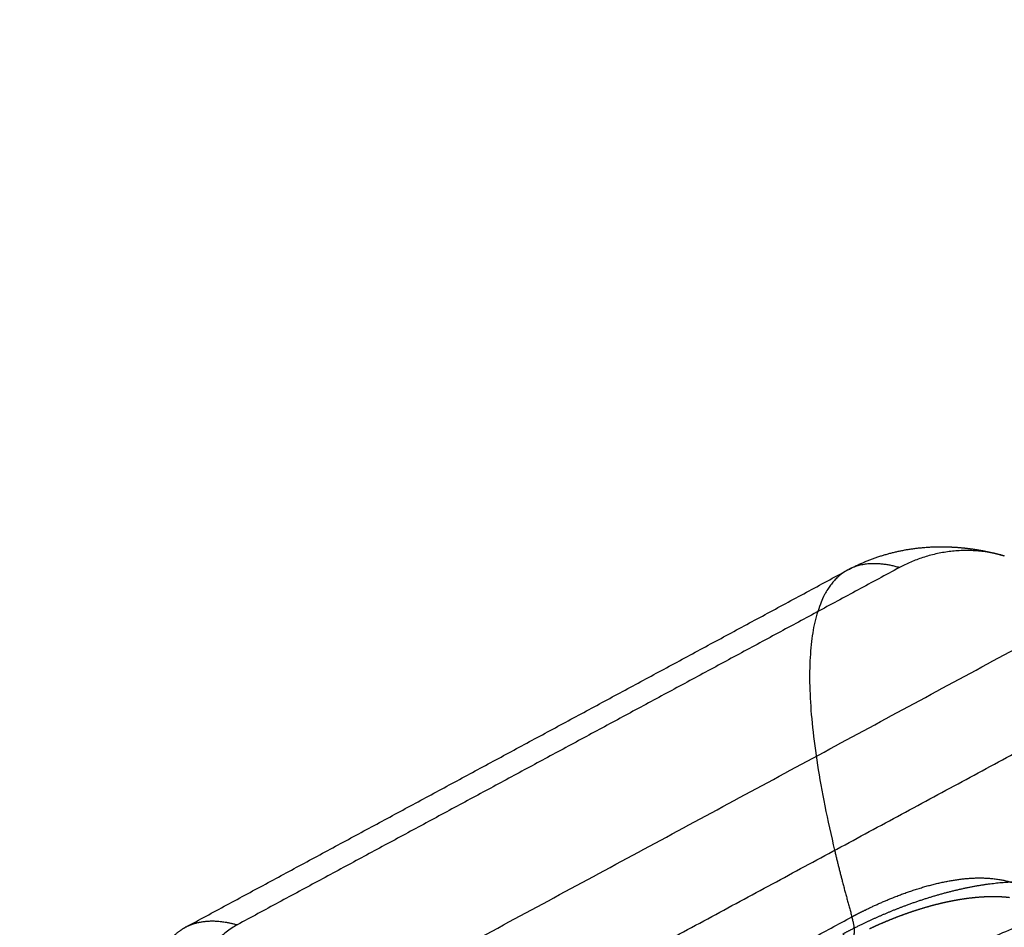
# Model space of a CAD drawing. Units: millimetres. Extents: x -12281 to 10584, y -8207 to 7022.
# Drawn here: x 2842 to 2879, y 2369 to 2402 of the extents above; entities that cross this region are included whole.
import ezdxf

# ---------------------------------------------------------------- set-up
doc = ezdxf.new("R2010")
doc.units = ezdxf.units.MM
doc.layers.add('DEFAULT', color=7, linetype='Continuous')

msp = doc.modelspace()

# ---------------------------------------------------------------- linework, layer by layer
at = {"layer": 'DEFAULT', "color": 0}
for points, weights, degree in [([(2842.301, 2359.246), (2868.959, 2373.622), (2895.631, 2388.006), (2922.318, 2402.397)], [21189.8578017, 21184.1568033, 21178.4556844, 21172.7546689], 3), ([(2842.301, 2359.246), (2868.959, 2373.622), (2895.631, 2388.006), (2922.318, 2402.397)], [21189.8578017, 21184.1568033, 21178.4556844, 21172.7546689], 3), ([(2878.739, 2382.559), (2876.725, 2383.131), (2874.858, 2382.124)], [18697.6676616, 18830.1334698, 21899.5314393], 2), ([(2848.434, 2368.815), (2860.69, 2375.425), (2872.949, 2382.037)], [20312.815314, 20310.2910354, 20307.7667568], 2), ([(2848.434, 2368.815), (2860.69, 2375.425), (2872.949, 2382.037)], [20312.815314, 20310.2910354, 20307.7667568], 2), ([(2874.858, 2382.124), (2862.604, 2375.515), (2850.354, 2368.907)], [21899.5314393, 21902.2524167, 21904.9733941], 2), ([(2872.949, 2382.037), (2870.33, 2380.625), (2872.459, 2371.662)], [20307.7664848, 18261.6219234, 18172.557701], 2), ([(2874.858, 2382.124), (2873.728, 2382.445), (2872.97, 2382.049)], [21899.5314393, 21005.9041227, 20326.3116534], 2), ([(2939.902, 2379.728), (2899.931, 2358.185), (2859.992, 2336.66)], [21764.6483174, 21773.4256644, 21782.2030115], 2), ([(2846.419, 2357.62), (2865.529, 2367.925), (2884.647, 2378.235)], [21286.4592712, 21282.3347566, 21278.2102419], 2), ([(2941.583, 2377.458), (2901.617, 2355.919), (2861.683, 2334.398)], [21098.0275271, 21106.5349098, 21115.0422925], 2), ([(2872.459, 2371.662), (2872.739, 2370.484), (2873.101, 2369.2)], [18172.557701, 18160.917213, 18182.7073482], 2), ([(2854.913, 2358.428), (2869.002, 2364.465), (2883.096, 2370.504)], [21486.5774175, 21483.8074803, 21481.0375432], 2), ([(2878.356, 2369.944), (2878.148, 2369.945), (2877.929, 2369.935), (2877.7, 2369.914)], [21859.6275642, 21859.413703, 21859.2153503, 21859.0339254], 3), ([(2878.706, 2369.931), (2878.594, 2369.939), (2878.477, 2369.943), (2878.356, 2369.944)], [21860.0188333, 21859.8834356, 21859.752916, 21859.6275642], 3), ([(2876.241, 2369.659), (2875.992, 2369.596), (2875.74, 2369.523), (2875.487, 2369.442)], [21858.1612044, 21858.0552015, 21857.9678969, 21857.9002551], 3), ([(2876.988, 2369.819), (2876.744, 2369.776), (2876.494, 2369.722), (2876.241, 2369.659)], [21858.5416352, 21858.3961443, 21858.268919, 21858.1612044], 3), ([(2877.7, 2369.914), (2877.471, 2369.894), (2877.232, 2369.862), (2876.988, 2369.819)], [21859.0339254, 21858.8522264, 21858.6876503, 21858.5416352], 3), ([(2878.934, 2369.909), (2878.861, 2369.918), (2878.785, 2369.925), (2878.706, 2369.931)], [21860.3095179, 21860.210352, 21860.1134299, 21860.0188333], 3), ([(2875.487, 2369.442), (2875.238, 2369.363), (2874.988, 2369.274), (2874.74, 2369.178)], [21857.9002551, 21857.8336017, 21857.7858881, 21857.7577862], 3), ([(2848.552, 2355.962), (2860.825, 2362.58), (2873.101, 2369.2)], [21865.1449858, 21862.4240097, 21859.7030336], 2), ([(2850.354, 2368.907), (2847.983, 2367.629), (2849.19, 2365.189)], [21904.9733941, 15489.5276203, 21905.318909], 2), ([(2872.759, 2368.565), (2873.438, 2368.001), (2873.101, 2369.2)], [21856.5359306, 18191.6766457, 21859.7030336], 2), ([(2874.085, 2368.907), (2873.972, 2368.856), (2873.859, 2368.804), (2873.747, 2368.751)], [21857.7293874, 21857.7326008, 21857.74016, 21857.7520781], 3), ([(2874.74, 2369.178), (2874.52, 2369.093), (2874.301, 2369.002), (2874.085, 2368.907)], [21857.7577862, 21857.7328374, 21857.7232894, 21857.7293874], 3)]:
    msp.add_rational_spline(points, weights, degree=degree, dxfattribs=at)
for points, weights, knots in [([(2872.949, 2382.037), (2873.422, 2382.293), (2873.918, 2382.49), (2874.956, 2382.777), (2875.485, 2382.858), (2876.176, 2382.894), (2876.344, 2382.897), (2876.555, 2382.894), (2876.6, 2382.893), (2876.922, 2382.883), (2877.193, 2382.861), (2877.608, 2382.806), (2877.757, 2382.783), (2878.048, 2382.729), (2878.19, 2382.699), (2878.469, 2382.633), (2878.606, 2382.597), (2878.74, 2382.559)], [21890.2076669, 21890.864023, 21891.520054, 21892.906815, 21893.6216731, 21894.605516, 21894.8473022, 21895.1586711, 21895.2261754, 21895.7056573, 21896.122007, 21896.7843418, 21897.0261586, 21897.5095465, 21897.7509836, 21898.2333901, 21898.4743141, 21898.7161939], [0, 0, 0, 0, 2.619471, 2.619471, 5.339164, 5.339164, 6.216743, 6.216743, 6.458983, 6.458983, 7.933874, 7.933874, 8.774293, 8.774293, 9.604077, 9.604077, 10.424122, 10.424122, 10.424122, 10.424122]), ([(2872.949, 2382.037), (2873.422, 2382.293), (2873.918, 2382.49), (2874.956, 2382.777), (2875.485, 2382.858), (2876.176, 2382.894), (2876.344, 2382.897), (2876.555, 2382.894), (2876.6, 2382.893), (2876.922, 2382.883), (2877.193, 2382.861), (2877.608, 2382.806), (2877.757, 2382.783), (2878.048, 2382.729), (2878.19, 2382.699), (2878.469, 2382.633), (2878.606, 2382.597), (2878.74, 2382.559)], [21890.2076669, 21890.864023, 21891.520054, 21892.906815, 21893.6216731, 21894.605516, 21894.8473022, 21895.1586711, 21895.2261754, 21895.7056573, 21896.122007, 21896.7843418, 21897.0261586, 21897.5095465, 21897.7509836, 21898.2333901, 21898.4743141, 21898.7161939], [0, 0, 0, 0, 2.619471, 2.619471, 5.339164, 5.339164, 6.216743, 6.216743, 6.458983, 6.458983, 7.933874, 7.933874, 8.774293, 8.774293, 9.604077, 9.604077, 10.424122, 10.424122, 10.424122, 10.424122]), ([(2872.759, 2368.565), (2873.007, 2368.699), (2873.392, 2368.895), (2874.038, 2369.196), (2874.725, 2369.489), (2875.586, 2369.806), (2876.498, 2370.085), (2877.419, 2370.304), (2878.335, 2370.453), (2879.229, 2370.52), (2880.371, 2370.492), (2881.367, 2370.28), (2882.103, 2369.939), (2882.468, 2369.713), (2882.801, 2369.462), (2883.015, 2369.252), (2883.14, 2369.106)], [21856.5359306, 21856.4809766, 21856.4204927, 21856.3782541, 21856.3928946, 21856.5104378, 21856.7425763, 21857.0854991, 21857.5354424, 21858.0838454, 21858.9319351, 21859.8912546, 21860.7912783, 21861.2956924, 21861.7994387, 21862.1737702, 21862.414583], [0, 0, 0, 0, 0.940163, 1.423381, 2.342691, 3.384621, 4.452821, 5.5532, 6.675718, 7.816372, 8.971831, 11.290479, 12.310047, 12.869471, 13.421035, 14.409409, 14.409409, 14.409409, 14.409409]), ([(2873.101, 2369.2), (2873.266, 2369.289), (2873.522, 2369.421), (2873.954, 2369.627), (2874.412, 2369.83), (2874.987, 2370.057), (2875.597, 2370.264), (2876.214, 2370.434), (2876.828, 2370.561), (2877.43, 2370.635), (2878.202, 2370.653), (2878.881, 2370.544), (2879.388, 2370.336), (2879.642, 2370.193), (2879.874, 2370.032), (2880.026, 2369.894), (2880.115, 2369.797)], [21859.7030336, 21859.666487, 21859.6295634, 21859.6153275, 21859.6480281, 21859.7686374, 21859.9825141, 21860.2849964, 21860.6721324, 21861.1359535, 21861.8435683, 21862.6304512, 21863.356531, 21863.7602386, 21864.1611138, 21864.4565812, 21864.6455923], [0, 0, 0, 0, 0.940163, 1.423381, 2.342691, 3.384621, 4.452821, 5.5532, 6.675718, 7.816372, 8.971831, 11.290479, 12.310047, 12.869471, 13.421035, 14.409409, 14.409409, 14.409409, 14.409409]), ([(2848.448, 2368.822), (2848.696, 2368.953), (2849.268, 2369.105), (2849.965, 2369.016), (2850.354, 2368.907)], [21895.728747, 21897.222046, 21900.3029947, 21903.3939938, 21904.9733941], [35.674186, 35.674186, 35.674186, 35.674186, 39.986344, 44.518964, 44.518964, 44.518964, 44.518964]), ([(2847.914, 2358.426), (2847.716, 2359.267), (2847.344, 2361.05), (2846.911, 2364.246), (2847.025, 2366.688), (2847.662, 2368.195), (2848.142, 2368.654), (2848.426, 2368.811), (2848.434, 2368.815)], [21868.0747504, 21869.1678365, 21871.7121146, 21877.3830457, 21883.8242234, 21890.4884648, 21893.8706432, 21895.5984192, 21895.6477536], [5.956213, 5.956213, 5.956213, 5.956213, 10.272177, 15.581954, 25.756107, 30.604916, 35.453725, 35.596217, 35.596217, 35.596217, 35.596217])]:
    msp.add_rational_spline(points, weights, degree=3, knots=knots, dxfattribs=at)

doc.saveas('drawing.dxf')
